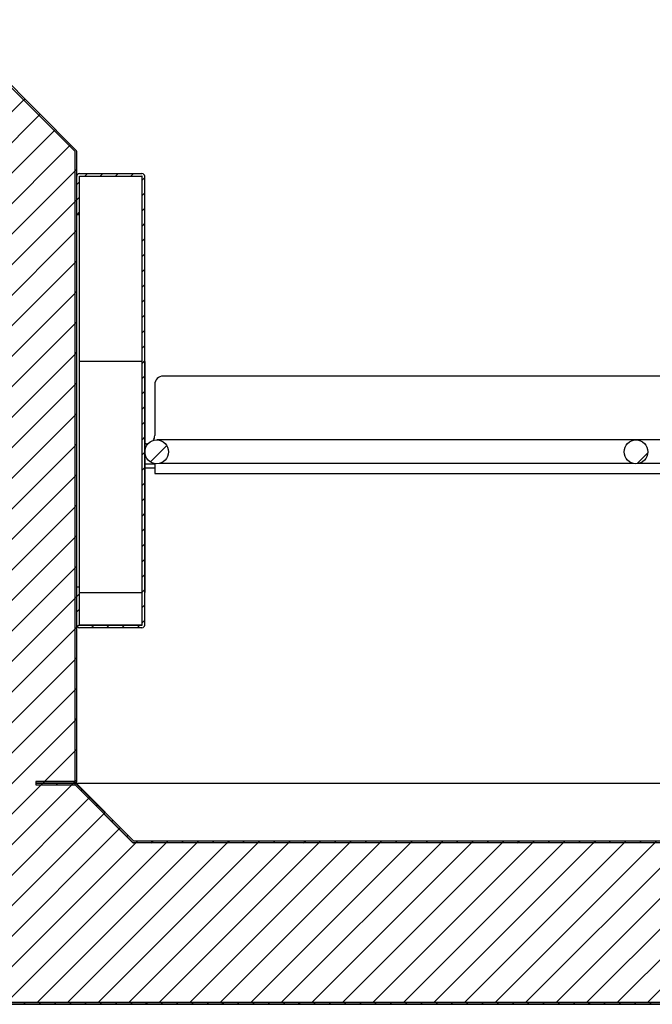
# Model space of a CAD drawing. Units: millimetres. Extents: x 0 to 1012, y 0 to 411.
# Drawn here: x 900 to 909, y 261 to 275 of the extents above; entities that cross this region are included whole.
import ezdxf

# ---------------------------------------------------------------- set-up
doc = ezdxf.new("R2010")
doc.units = ezdxf.units.MM
for name, color, linetype in [('10MEV1002', 7, 'Continuous'), ('10MEV1025', 7, 'Continuous'), ('10MEV1027', 7, 'Continuous'), ('10MEV1529', 7, 'Continuous'), ('10MEV1585', 7, 'Continuous'), ('502X07', 7, 'Continuous'), ('503X57', 7, 'Continuous'), ('601X(RESP)', 7, 'Continuous'), ('603X77', 7, 'Continuous'), ('INYECTADO_CUERPO', 7, 'Continuous')]:
    doc.layers.add(name, color=color, linetype=linetype)
pattern_1 = [(45, (708.20602, 350.69298), (-0.1122532, 0.1122532), [])]
pattern_2 = [(45, (708.20602, 350.69298), (-0.2245064, 0.2245064), [])]

msp = doc.modelspace()

# ---------------------------------------------------------------- hatches: boundary and pattern name
at = {"layer": '10MEV1002', "linetype": 'Continuous'}
h = msp.add_hatch(dxfattribs=at)
h.set_pattern_fill('LINE', scale=0.05, angle=135, style=0)
h.set_pattern_definition([(135, (708.20602, 350.69298), (-0.1122532, -0.1122532), [])])
edge = h.paths.add_edge_path()
edge.add_line((920.541, 260.766), (920.541, 261.34))
edge.add_line((920.541, 261.34), (920.516, 261.34))
edge.add_line((920.516, 261.34), (920.516, 260.766))
edge.add_arc((920.515, 260.766), 0.0005, 270, 360, ccw=False)
edge.add_line((920.515, 260.765), (898.415, 260.765))
edge.add_arc((898.415, 260.766), 0.0005, 180, 270, ccw=False)
edge.add_line((898.415, 260.766), (898.415, 273.24))
edge.add_arc((898.389, 273.24), 0.0255, 0, 90)
edge.add_line((898.389, 273.266), (889.165, 273.266))
edge.add_arc((889.165, 273.266), 0.0005, 180, 270, ccw=False)
edge.add_line((889.164, 273.266), (889.164, 273.841))
edge.add_line((889.164, 273.841), (889.139, 273.841))
edge.add_line((889.139, 273.841), (889.139, 273.266))
edge.add_arc((889.165, 273.266), 0.0255, 180, 270)
edge.add_line((889.165, 273.241), (898.389, 273.241))
edge.add_arc((898.389, 273.24), 0.0005, 0, 90, ccw=False)
edge.add_line((898.39, 273.24), (898.39, 260.766))
edge.add_arc((898.415, 260.766), 0.0255, 180, 270)
edge.add_line((898.415, 260.74), (920.515, 260.74))
edge.add_arc((920.515, 260.766), 0.0255, 270, 360)
at = {"layer": '10MEV1025', "linetype": 'Continuous'}
h = msp.add_hatch(dxfattribs=at)
h.set_pattern_fill('LINE', scale=0.05, angle=45, style=0)
h.set_pattern_definition(pattern_1)
edge = h.paths.add_edge_path()
edge.add_line((919.351, 263.985), (918.507, 263.14))
edge.add_arc((918.507, 263.141), 0.0005, 270, 315, ccw=False)
edge.add_line((918.507, 263.14), (901.232, 263.14))
edge.add_arc((901.232, 263.141), 0.0005, 225, 270, ccw=False)
edge.add_line((901.231, 263.14), (900.387, 263.985))
edge.add_arc((900.369, 263.967), 0.0255, 45, 90)
edge.add_line((900.369, 263.992), (899.794, 263.992))
edge.add_line((899.794, 263.992), (899.794, 263.967))
edge.add_line((899.794, 263.967), (900.369, 263.967))
edge.add_arc((900.369, 263.967), 0.0005, 45, 90, ccw=False)
edge.add_line((900.369, 263.967), (901.213, 263.123))
edge.add_arc((901.232, 263.141), 0.0255, 225, 270)
edge.add_line((901.232, 263.115), (918.507, 263.115))
edge.add_arc((918.507, 263.141), 0.0255, 270, 315)
edge.add_line((918.525, 263.123), (919.369, 263.967))
edge.add_arc((919.37, 263.967), 0.0005, 90, 135, ccw=False)
edge.add_line((919.37, 263.967), (921.194, 263.967))
edge.add_line((921.194, 263.967), (921.194, 263.992))
edge.add_line((921.194, 263.992), (919.37, 263.992))
edge.add_arc((919.37, 263.967), 0.0255, 90, 135)
at = {"layer": '10MEV1027', "linetype": 'Continuous'}
h = msp.add_hatch(dxfattribs=at)
h.set_pattern_fill('LINE', scale=0.1, angle=45, style=0)
h.set_pattern_definition(pattern_2)
edge = h.paths.add_edge_path()
edge.add_arc((898.453, 275.197), 0.0255, 45, 90)
edge.add_line((898.453, 275.223), (888.064, 275.223))
edge.add_line((888.064, 275.223), (888.064, 275.198))
edge.add_line((888.064, 275.198), (898.453, 275.198))
edge.add_arc((898.453, 275.197), 0.0005, 45, 90, ccw=False)
edge.add_line((898.454, 275.198), (900.369, 273.283))
edge.add_arc((900.368, 273.282), 0.0005, 0, 45, ccw=False)
edge.add_line((900.369, 273.282), (900.369, 264.018))
edge.add_arc((900.368, 264.018), 0.0005, 270, 360, ccw=False)
edge.add_line((900.368, 264.017), (899.794, 264.017))
edge.add_line((899.794, 264.017), (899.794, 263.992))
edge.add_line((899.794, 263.992), (900.368, 263.992))
edge.add_arc((900.368, 264.018), 0.0255, 270, 360)
edge.add_line((900.394, 264.018), (900.394, 273.282))
edge.add_arc((900.368, 273.282), 0.0255, 0, 45)
edge.add_line((900.386, 273.3), (898.471, 275.215))
at = {"layer": '10MEV1585', "linetype": 'Continuous'}
h = msp.add_hatch(dxfattribs=at)
h.set_pattern_fill('LINE', scale=0.05, angle=45, style=0)
h.set_pattern_definition(pattern_1)
edge = h.paths.add_edge_path()
edge.add_line((900.393, 272.919), (900.393, 272.359))
edge.add_line((900.393, 272.359), (900.433, 272.359))
edge.add_line((900.433, 272.359), (900.433, 272.919))
edge.add_arc((900.434, 272.919), 0.0005, 90, 180, ccw=False)
edge.add_line((900.434, 272.919), (901.353, 272.919))
edge.add_arc((901.353, 272.919), 0.0005, 0, 90, ccw=False)
edge.add_line((901.354, 272.919), (901.354, 266.319))
edge.add_arc((901.353, 266.319), 0.0005, 270, 360, ccw=False)
edge.add_line((901.353, 266.318), (900.434, 266.318))
edge.add_arc((900.434, 266.319), 0.0005, 180, 270, ccw=False)
edge.add_line((900.433, 266.319), (900.433, 266.878))
edge.add_line((900.433, 266.878), (900.393, 266.878))
edge.add_line((900.393, 266.878), (900.393, 266.319))
edge.add_arc((900.434, 266.319), 0.0405, 180, 270)
edge.add_line((900.434, 266.278), (901.353, 266.278))
edge.add_arc((901.353, 266.319), 0.0405, 270, 360)
edge.add_line((901.394, 266.319), (901.394, 272.919))
edge.add_arc((901.353, 272.919), 0.0405, 0, 90)
edge.add_line((901.353, 272.959), (900.434, 272.959))
edge.add_arc((900.434, 272.919), 0.0405, 90, 180)
at = {"layer": '502X07', "linetype": 'Continuous'}
h = msp.add_hatch(dxfattribs=at)
h.set_pattern_fill('LINE', scale=0.1, angle=45, style=0)
h.set_pattern_definition(pattern_2)
edge = h.paths.add_edge_path()
edge.add_ellipse((901.569, 268.867), major_axis=(0.175, 0), ratio=1, start_angle=0, end_angle=360)
h = msp.add_hatch(dxfattribs=at)
h.set_pattern_fill('LINE', scale=0.1, angle=45, style=0)
h.set_pattern_definition(pattern_2)
edge = h.paths.add_edge_path()
edge.add_ellipse((908.619, 268.867), major_axis=(0.175, 0), ratio=1, start_angle=0, end_angle=360)
at = {"layer": 'INYECTADO_CUERPO', "linetype": 'Continuous'}
h = msp.add_hatch(dxfattribs=at)
h.set_pattern_fill('LINE', scale=0.1, angle=45, style=0)
h.set_pattern_definition(pattern_2)
h.paths.add_polyline_path([(887.794, 292.074), (887.794, 293.711), (886.169, 293.711), (886.169, 273.266), (898.415, 273.266), (898.415, 260.771), (923.011, 260.771), (923.011, 262.061), (919.369, 262.061), (919.369, 263.968), (918.517, 263.115), (901.22, 263.115), (900.368, 263.968), (900.368, 273.283), (898.453, 275.198), (888.668, 275.198), (888.668, 292.074)])

# ---------------------------------------------------------------- linework, layer by layer
at = {"layer": '10MEV1002', "color": 7, "linetype": 'Continuous'}
for p, q in [((898.415, 260.765), (920.515, 260.765)), ((898.415, 260.74), (920.515, 260.74))]:
    msp.add_line(p, q, dxfattribs=at)
at = {"layer": '10MEV1025', "color": 7, "linetype": 'Continuous'}
for p, q in [((899.794, 263.992), (900.369, 263.992)), ((899.794, 263.992), (899.794, 263.967)), ((899.794, 263.967), (900.369, 263.967)), ((901.213, 263.123), (900.369, 263.967)), ((901.231, 263.14), (900.387, 263.985)), ((900.395, 263.992), (919.343, 263.992)), ((900.395, 263.985), (900.395, 263.992)), ((900.395, 263.977), (900.395, 263.985)), ((901.231, 263.14), (900.395, 263.985)), ((901.231, 263.14), (901.231, 263.14)), ((901.231, 263.14), (901.232, 263.14)), ((901.232, 263.14), (901.232, 263.14)), ((918.507, 263.14), (901.232, 263.14)), ((918.507, 263.115), (901.232, 263.115))]:
    msp.add_line(p, q, dxfattribs=at)
for centre, radius, start, end in [((900.369, 263.967), 0.0255, 45, 90), ((900.369, 263.967), 0.0005, 45, 90), ((901.232, 263.141), 0.0255, 225, 270), ((901.232, 263.141), 0.0005, 225, 270)]:
    msp.add_arc(centre, radius, start, end, dxfattribs=at)
at = {"layer": '10MEV1027', "color": 7, "linetype": 'Continuous'}
for p, q in [((900.369, 273.283), (898.454, 275.198)), ((900.386, 273.3), (898.471, 275.215)), ((900.368, 273.283), (900.368, 273.283)), ((900.368, 273.281), (900.368, 273.282)), ((900.369, 273.283), (900.369, 273.283)), ((900.369, 273.282), (900.369, 273.282)), ((900.369, 264.018), (900.369, 273.282)), ((900.394, 264.018), (900.394, 273.282)), ((899.794, 264.017), (899.794, 263.992)), ((900.368, 264.017), (899.794, 264.017)), ((900.368, 263.992), (899.794, 263.992)), ((900.368, 264.018), (900.368, 264.018)), ((900.368, 264.018), (900.369, 264.018))]:
    msp.add_line(p, q, dxfattribs=at)
for centre, radius, start, end in [((900.368, 273.282), 0.0255, 0, 45), ((900.368, 273.28), 0.00314, 82.0169, 91.6934), ((900.366, 273.284), 0.00314, 313.3066, 322.9831), ((900.368, 273.282), 0.0005, 0, 45), ((900.368, 264.018), 0.0005, 270, 0), ((900.368, 264.018), 0.0255, 270, 0)]:
    msp.add_arc(centre, radius, start, end, dxfattribs=at)
at = {"layer": '10MEV1529', "color": 7, "linetype": 'Continuous'}
msp.add_line((900.369, 263.992), (900.395, 263.992), dxfattribs=at)
at = {"layer": '10MEV1585', "color": 7, "linetype": 'Continuous'}
for p, q in [((900.393, 272.359), (900.393, 272.919)), ((900.433, 272.919), (900.434, 272.919)), ((900.433, 272.359), (900.433, 272.919)), ((900.434, 272.959), (901.353, 272.959)), ((900.434, 266.319), (900.434, 272.919)), ((900.434, 272.919), (900.434, 272.919)), ((900.434, 272.919), (901.353, 272.919)), ((900.434, 272.919), (901.353, 272.919)), ((901.353, 272.919), (901.354, 272.919)), ((901.354, 266.319), (901.354, 272.919)), ((901.394, 266.319), (901.394, 272.919)), ((900.393, 272.359), (900.433, 272.359)), ((900.393, 266.319), (900.393, 266.878)), ((900.433, 266.878), (900.393, 266.878)), ((900.433, 266.319), (900.433, 266.878)), ((900.433, 266.319), (900.434, 266.319)), ((900.434, 266.319), (900.434, 266.319)), ((900.434, 266.319), (901.353, 266.319)), ((901.353, 266.318), (900.434, 266.318)), ((901.353, 266.278), (900.434, 266.278)), ((901.353, 266.319), (901.354, 266.319))]:
    msp.add_line(p, q, dxfattribs=at)
for centre, radius, start, end in [((900.434, 272.919), 0.0405, 90, 180), ((900.434, 272.919), 0.0005, 90, 180), ((901.353, 272.919), 0.0405, 0, 90), ((901.353, 272.919), 0.0005, 0, 90), ((900.434, 266.319), 0.0405, 180, 270), ((900.434, 266.319), 0.0005, 180, 270), ((901.353, 266.319), 0.0405, 270, 0), ((901.353, 266.319), 0.0005, 270, 0)]:
    msp.add_arc(centre, radius, start, end, dxfattribs=at)
at = {"layer": '502X07', "color": 7, "linetype": 'Continuous'}
for p, q in [((901.969, 269.042), (901.569, 269.042)), ((908.619, 269.042), (901.969, 269.042)), ((915.669, 269.042), (908.619, 269.042)), ((901.544, 268.694), (901.544, 268.547)), ((908.577, 268.697), (901.61, 268.697)), ((915.627, 268.697), (908.66, 268.697)), ((901.544, 268.547), (922.744, 268.547))]:
    msp.add_line(p, q, dxfattribs=at)
for centre in [(901.569, 268.867), (908.619, 268.867)]:
    msp.add_circle(centre, 0.175, dxfattribs=at)
at = {"layer": '503X57', "color": 7, "linetype": 'Continuous'}
for p, q in [((921.166, 269.982), (901.666, 269.982)), ((901.541, 269.857), (901.541, 269.107)), ((901.416, 268.982), (901.394, 268.982)), ((901.394, 268.692), (901.544, 268.692)), ((901.394, 268.632), (901.544, 268.632))]:
    msp.add_line(p, q, dxfattribs=at)
for centre, start, end in [((901.666, 269.857), 90, 180), ((901.416, 269.107), 324.4421, 0), ((901.416, 269.107), 270, 280.5929)]:
    msp.add_arc(centre, 0.125, start, end, dxfattribs=at)
at = {"layer": '601X(RESP)', "color": 7, "linetype": 'Continuous'}
for p, q in [((901.354, 270.196), (900.434, 270.196)), ((901.394, 270.196), (901.394, 266.796)), ((901.394, 270.196), (901.394, 270.196)), ((900.434, 266.796), (901.354, 266.796)), ((901.394, 266.796), (901.394, 266.796))]:
    msp.add_line(p, q, dxfattribs=at)
at = {"layer": '603X77', "color": 7, "linetype": 'Continuous'}
for p, q in [((900.368, 269.396), (900.369, 269.396)), ((900.368, 268.646), (900.369, 268.646))]:
    msp.add_line(p, q, dxfattribs=at)
at = {"layer": 'INYECTADO_CUERPO', "color": 7, "linetype": 'Continuous'}
for p, q in [((900.368, 273.283), (898.453, 275.198)), ((900.368, 263.968), (900.368, 273.283)), ((901.22, 263.115), (900.368, 263.968)), ((918.517, 263.115), (901.22, 263.115)), ((898.415, 260.771), (923.011, 260.771))]:
    msp.add_line(p, q, dxfattribs=at)

doc.saveas('drawing.dxf')
